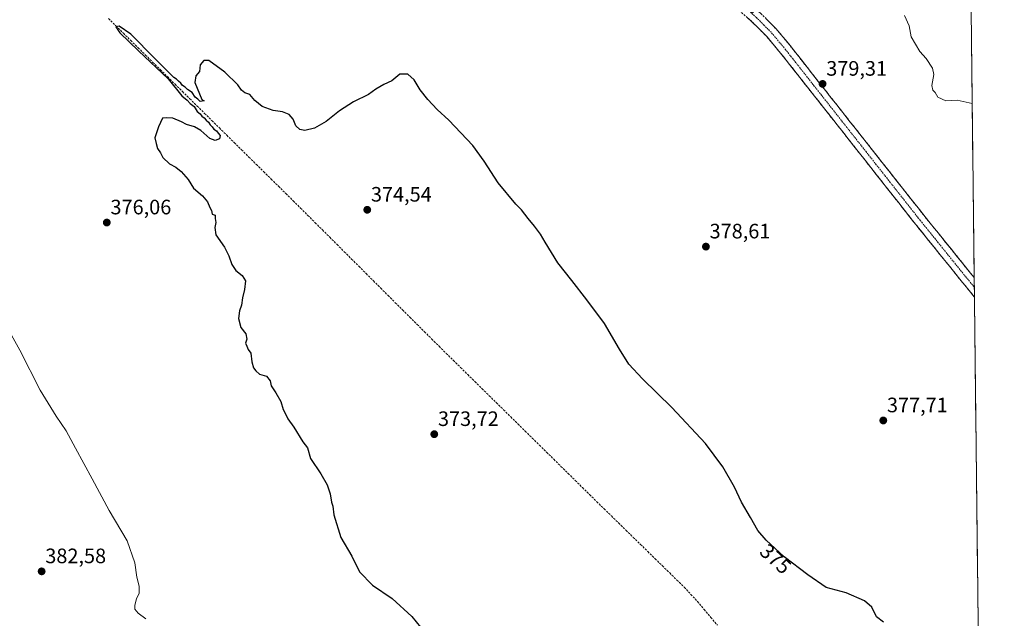
# Model space of a CAD drawing. Units: metres. Extents: x 577158 to 580614, y 4691846 to 4694198.
# Drawn here: x 580139 to 580611, y 4693216 to 4693504 of the extents above; entities that cross this region are included whole.
import ezdxf
from ezdxf.enums import TextEntityAlignment as Align

# ---------------------------------------------------------------- set-up
doc = ezdxf.new("R2010")
doc.units = ezdxf.units.M
doc.header["$MEASUREMENT"] = 0
doc.linetypes.add('TRAZO_Y_PUNTO', pattern=[1, 0.5, -0.25, 0, -0.25])
doc.linetypes.add('TRAZOSX2', pattern=[1.5, 1, -0.5])
for name, color, linetype, lineweight in [('Camino', 19, 'TRAZOSX2', 0), ('Camino Cxs', 19, 'Continuous', 0), ('Camino eje', 19, 'TRAZO_Y_PUNTO', 0), ('Carátula', 7, 'Continuous', 5), ('Corriente artificial lineal', 5, 'TRAZOSX2', 13), ('Cultivos herbáceos CxS', 92, 'Continuous', 0), ('Curva de nivel maestra', 36, 'Continuous', 30), ('Curva de nivel normal', 36, 'Continuous', 0), ('Municipio CxS', 142, 'Continuous', 0), ('Punto de cota en terreno', 7, 'Continuous', 0), ('Rótulo de curva de nivel directora', 19, 'Continuous', 0), ('Rótulo de punto de cota en terreno', 19, 'Continuous', 0)]:
    doc.layers.add(name, color=color, linetype=linetype, lineweight=lineweight)
doc.styles.add('Arial', font='txt', dxfattribs={"height": 0.2})

# ---------------------------------------------------------------- blocks, each defined once
blk = doc.blocks.new('*U150')
at = {"layer": 'Cultivos herbáceos CxS', "color": 92, "linetype": 'Continuous', "lineweight": 0}
blk.add_polyline3d([(580408.03, 4693907.89, 394.35), (580478.15, 4693853.2, 393.59), (580484.66, 4693845.31, 393.46), (580312.4, 4693666.21, 380.13), (580362.66, 4693622.31, 379.21), (580490.03, 4693506.65, 379.07), (580554.14, 4693573.15, 383.24), (580579.09, 4693550.37, 383.27), (580594.68, 4693536.13, 383.14), (580594.71, 4693536.11, 383.14), (580610.95, 4692125.05, 388.18)], dxfattribs=at)
blk = doc.blocks.new('*U198')
at = {"layer": 'Curva de nivel normal', "color": 36, "linetype": 'Continuous', "lineweight": 0}
for points in [[(580595.54, 4693463.3, 380), (580588.41, 4693464.97, 380), (580582.88, 4693464.66, 380), (580579.08, 4693466.32, 380), (580577.75, 4693468.64, 380), (580576.6, 4693469.72, 380), (580576.19, 4693471.92, 380), (580577.1, 4693477.2, 380), (580576.5, 4693480.26, 380), (580573.44, 4693484.88, 380), (580570.44, 4693488.3, 380), (580566.24, 4693495.34, 380), (580565.28, 4693500.55, 380), (580563.16, 4693505.55, 380)], [(580129.26, 4693362.02, 380), (580138.95, 4693345.04, 380), (580148.71, 4693325.85, 380), (580156.31, 4693313.28, 380), (580161.19, 4693306.34, 380), (580165.58, 4693298, 380), (580173.58, 4693283.35, 380), (580181.68, 4693268.11, 380), (580190.33, 4693253.52, 380), (580194.1, 4693242.9, 380), (580194.96, 4693236.15, 380), (580196.15, 4693231.72, 380), (580196.09, 4693228.41, 380), (580194.89, 4693225.68, 380), (580194, 4693222.63, 380), (580194.06, 4693220.82, 380), (580195.62, 4693218.82, 380), (580199.27, 4693216.15, 380)]]:
    blk.add_polyline3d(points, dxfattribs=at)
blk = doc.blocks.new('5PATER')
at = {"layer": 'Carátula', "linetype": 'Continuous', "lineweight": 5}
h = blk.add_hatch(color=250, dxfattribs=at)
edge = h.paths.add_edge_path()
edge.add_ellipse((0, 0.01), major_axis=(-1.33, -1.34), ratio=0.999422, start_angle=0, end_angle=360)

msp = doc.modelspace()

# ---------------------------------------------------------------- linework, layer by layer
at = {"layer": 'Camino', "color": 19, "linetype": 'TRAZOSX2', "lineweight": 0}
for points in [[(580596.61, 4693370.52), (580590.28, 4693378.29), (580568.39, 4693405.41), (580549.57, 4693429.28), (580530.76, 4693453.16), (580517.22, 4693470.34), (580503.69, 4693487.53), (580497.23, 4693495.28), (580490.12, 4693502.44), (580478.19, 4693512.92), (580466.25, 4693523.37), (580440.96, 4693545.93), (580415.56, 4693568.36), (580384.66, 4693595.01), (580321.72, 4693648.89), (580289.74, 4693676.2), (580258.03, 4693703.19), (580226.25, 4693730.09), (580206.51, 4693746.73), (580194.87, 4693756.53), (580196.88, 4693758.63)], [(580363.2, 4693621.01), (580388.43, 4693599.4), (580419.37, 4693572.72), (580444.81, 4693550.26), (580470.08, 4693527.7), (580482.01, 4693517.27), (580494.09, 4693506.66), (580501.51, 4693499.18), (580508.19, 4693491.17), (580521.77, 4693473.92), (580554.12, 4693432.87), (580572.92, 4693409.02), (580594.78, 4693381.94), (580596.51, 4693379.83)], [(580596.51, 4693379.83), (580596.56, 4693375.17)], [(580596.56, 4693375.17), (580596.61, 4693370.52)]]:
    msp.add_lwpolyline(points, dxfattribs=at)
at = {"layer": 'Camino Cxs', "color": 19, "linetype": 'Continuous', "lineweight": 0}
msp.add_polyline3d([(580496.56, 4693504.17, 379.05), (580499.04, 4693501.67, 379.09), (580501.51, 4693499.18, 379.1), (580503.74, 4693496.51, 379.07), (580505.96, 4693493.84, 378.96), (580508.19, 4693491.17, 379.07), (580510.91, 4693487.72, 379.05), (580513.62, 4693484.27, 379.14), (580516.34, 4693480.82, 379.13), (580519.05, 4693477.37, 379.18), (580521.77, 4693473.92, 379.31), (580524.71, 4693470.19, 379.24), (580527.65, 4693466.46, 379.24), (580530.59, 4693462.72, 379.1), (580533.53, 4693458.99, 379.23), (580536.47, 4693455.26, 379.27), (580539.42, 4693451.53, 379.19), (580542.36, 4693447.8, 379.29), (580545.3, 4693444.07, 379.22), (580548.24, 4693440.33, 379.33), (580551.18, 4693436.6, 379.37), (580554.12, 4693432.87, 379.45), (580556.81, 4693429.46, 379.54), (580559.49, 4693426.06, 379.5), (580562.18, 4693422.65, 379.49), (580564.86, 4693419.24, 379.41), (580567.55, 4693415.83, 379.45), (580570.23, 4693412.43, 379.41), (580572.92, 4693409.02, 379.52), (580576.04, 4693405.15, 379.53), (580579.17, 4693401.28, 379.55), (580582.29, 4693397.41, 379.62), (580585.41, 4693393.55, 379.55), (580588.53, 4693389.68, 379.59), (580591.66, 4693385.81, 379.59), (580594.78, 4693381.94, 379.57), (580596.51, 4693379.83, 379.64), (580596.61, 4693370.52, 379.7), (580596.57, 4693370.57, 379.7), (580593.42, 4693374.43, 379.73), (580590.28, 4693378.29, 379.73), (580587.15, 4693382.16, 379.67), (580584.03, 4693386.04, 379.71), (580580.9, 4693389.91, 379.63), (580577.77, 4693393.79, 379.69), (580574.64, 4693397.66, 379.68), (580571.52, 4693401.54, 379.61), (580568.39, 4693405.41, 379.6), (580565.7, 4693408.82, 379.44), (580563.01, 4693412.23, 379.55), (580560.32, 4693415.64, 379.55), (580557.64, 4693419.05, 379.47), (580554.95, 4693422.46, 379.59), (580552.26, 4693425.87, 379.5), (580549.57, 4693429.28, 379.43), (580546.88, 4693432.69, 379.33), (580544.2, 4693436.1, 379.37), (580541.51, 4693439.51, 379.21), (580538.82, 4693442.93, 379.27), (580536.13, 4693446.34, 379.23), (580533.45, 4693449.75, 379.24), (580530.76, 4693453.16, 379.18), (580528.05, 4693456.6, 379.17), (580525.34, 4693460.03, 379.15), (580522.64, 4693463.47, 379.09), (580519.93, 4693466.9, 379.12), (580517.22, 4693470.34, 379.11), (580514.51, 4693473.78, 379.16), (580511.81, 4693477.22, 379.13), (580509.1, 4693480.65, 379.08), (580506.4, 4693484.09, 378.96), (580503.69, 4693487.53, 379.03), (580501.54, 4693490.11, 378.98), (580499.38, 4693492.7, 379), (580497.23, 4693495.28, 378.97), (580494.86, 4693497.67, 379.01), (580492.49, 4693500.05, 378.87), (580490.12, 4693502.44, 378.9), (580487.14, 4693505.06, 378.77)], dxfattribs=at)
at = {"layer": 'Camino eje', "color": 19, "linetype": 'TRAZO_Y_PUNTO', "lineweight": 0}
msp.add_lwpolyline([(580360.41, 4693619.58), (580371.05, 4693610.48), (580386.55, 4693597.21), (580417.47, 4693570.54), (580442.89, 4693548.1), (580455.52, 4693536.82), (580468.17, 4693525.54), (580474.14, 4693520.31), (580480.1, 4693515.1), (580492.11, 4693504.55), (580495.66, 4693500.97), (580499.37, 4693497.23), (580505.94, 4693489.35), (580519.5, 4693472.13), (580542.44, 4693443.02), (580551.85, 4693431.08), (580570.66, 4693407.22), (580592.53, 4693380.12), (580596.56, 4693375.17)], dxfattribs=at)
at = {"layer": 'Corriente artificial lineal', "color": 5, "linetype": 'TRAZOSX2', "lineweight": 13}
msp.add_polyline3d([(580181.46, 4693504.06, 375.03), (580185, 4693500.56, 375.15), (580188.54, 4693497.06, 375.11), (580192.09, 4693493.57, 374.84), (580195.63, 4693490.07, 375.04), (580199.17, 4693486.57, 375.09), (580202.71, 4693483.07, 375.02), (580206.26, 4693479.58, 375.01), (580209.8, 4693476.08, 374.97), (580213.34, 4693472.58, 374.8), (580216.88, 4693469.08, 374.68), (580220.43, 4693465.59, 374.92), (580223.97, 4693462.09, 374.92), (580227.51, 4693458.59, 374.81), (580231.05, 4693455.09, 374.78), (580234.6, 4693451.6, 374.8), (580238.14, 4693448.1, 374.67), (580241.68, 4693444.6, 374.62), (580245.22, 4693441.1, 374.68), (580248.77, 4693437.61, 374.6), (580252.31, 4693434.11, 374.47), (580255.85, 4693430.61, 374.57), (580259.39, 4693427.11, 374.55), (580262.94, 4693423.62, 374.53), (580266.48, 4693420.12, 374.52), (580270.02, 4693416.62, 374.52), (580273.51, 4693413.13, 374.5), (580277.01, 4693409.64, 374.55), (580280.5, 4693406.16, 374.51), (580284, 4693402.67, 374.42), (580287.49, 4693399.18, 374.34), (580290.99, 4693395.69, 374.27), (580294.48, 4693392.2, 374.26), (580297.98, 4693388.72, 374.18), (580301.47, 4693385.23, 374.23), (580304.97, 4693381.74, 374.14), (580308.46, 4693378.25, 374.1), (580311.95, 4693374.76, 374.1), (580315.45, 4693371.28, 373.99), (580318.94, 4693367.79, 373.92), (580322.44, 4693364.3, 373.95), (580325.93, 4693360.81, 373.99), (580329.43, 4693357.32, 373.96), (580332.92, 4693353.84, 373.82), (580336.42, 4693350.35, 373.89), (580339.91, 4693346.86, 373.91), (580343.35, 4693343.47, 373.94), (580346.79, 4693340.08, 373.88), (580350.23, 4693336.69, 373.86), (580353.66, 4693333.3, 373.86), (580357.1, 4693329.91, 373.88), (580360.54, 4693326.53, 373.82), (580363.98, 4693323.14, 373.68), (580367.42, 4693319.75, 373.69), (580370.86, 4693316.36, 373.62), (580374.3, 4693312.97, 373.63), (580377.74, 4693309.58, 373.63), (580381.17, 4693306.19, 373.49), (580384.61, 4693302.8, 373.52), (580388.05, 4693299.41, 373.51), (580391.49, 4693296.02, 373.47), (580394.93, 4693292.63, 373.43), (580398.37, 4693289.25, 373.41), (580401.81, 4693285.86, 373.36), (580405.24, 4693282.47, 373.28), (580408.68, 4693279.08, 373.34), (580412.12, 4693275.69, 373.29), (580415.56, 4693272.3, 373.23), (580419.05, 4693268.88, 373.21), (580422.55, 4693265.46, 373.17), (580426.04, 4693262.04, 373.05), (580429.53, 4693258.62, 373.1), (580433.03, 4693255.2, 373.08), (580436.52, 4693251.79, 373.03), (580440.01, 4693248.37, 372.94), (580443.51, 4693244.95, 372.98), (580447, 4693241.53, 373.04), (580450.49, 4693238.11, 373), (580453.99, 4693234.69, 372.92), (580457.48, 4693231.27, 372.96), (580460.67, 4693227.84, 372.87), (580463.86, 4693224.4, 373.01), (580467.07, 4693220.6, 372.89), (580470.27, 4693216.79, 372.95), (580473.48, 4693212.99, 372.71)], dxfattribs=at)
at = {"layer": 'Cultivos herbáceos CxS', "color": 92, "linetype": 'Continuous', "lineweight": 0}
msp.add_polyline3d([(580594.71, 4693536.11, 383.14), (580610.95, 4692125.05, 388.18)], dxfattribs=at)
at = {"layer": 'Curva de nivel maestra', "color": 36, "linetype": 'Continuous', "lineweight": 30}
msp.add_polyline3d([(580553.07, 4693214.53, 375), (580549.73, 4693217.13, 375), (580547.41, 4693221.63, 375), (580543.84, 4693224.73, 375), (580535.11, 4693228.52, 375), (580525.54, 4693231.16, 375), (580516.78, 4693237.24, 375), (580505.41, 4693245.87, 375), (580496.7, 4693253.82, 375), (580492.75, 4693258.54, 375), (580489.3, 4693264.76, 375), (580484.98, 4693272.1, 375), (580481.54, 4693279.33, 375), (580475.93, 4693289.02, 375), (580467.61, 4693300.17, 375), (580451.6, 4693317.55, 375), (580437.44, 4693331.3, 375), (580430.98, 4693338.3, 375), (580426.36, 4693345.46, 375), (580419.2, 4693357.73, 375), (580410.72, 4693369.1, 375), (580403.64, 4693378.42, 375), (580396.85, 4693386.96, 375), (580390.71, 4693396.82, 375), (580388.62, 4693400.73, 375), (580385.75, 4693404.53, 375), (580382.57, 4693408.16, 375), (580379.38, 4693412.38, 375), (580376.75, 4693414.99, 375), (580368.22, 4693425.31, 375), (580361.53, 4693435.62, 375), (580356.04, 4693443.14, 375), (580344.64, 4693455.4, 375), (580339.07, 4693460.49, 375), (580334.46, 4693465.21, 375), (580330.89, 4693469.98, 375), (580328.04, 4693474.72, 375), (580324.96, 4693477.46, 375), (580321.13, 4693477.48, 375), (580317.21, 4693474.18, 375), (580313.46, 4693472.43, 375), (580309.55, 4693470.27, 375), (580306.03, 4693467.74, 375), (580298.93, 4693464.18, 375), (580292.17, 4693459.89, 375), (580285.7, 4693454.71, 375), (580280.15, 4693451.52, 375), (580275.62, 4693450.44, 375), (580273.13, 4693450.82, 375), (580271.3, 4693452.62, 375), (580270.01, 4693455.89, 375), (580268.05, 4693458.1, 375), (580264.91, 4693459.35, 375), (580260.42, 4693460.06, 375), (580255.1, 4693461.86, 375), (580251.64, 4693464.72, 375), (580249.22, 4693467.71, 375), (580246.84, 4693468.46, 375), (580245.11, 4693469.79, 375), (580243.35, 4693472.31, 375), (580237.24, 4693478.32, 375), (580229.53, 4693483.94, 375), (580227.12, 4693483.93, 375), (580225.29, 4693481.89, 375), (580224.98, 4693478.66, 375), (580223.35, 4693476.63, 375), (580222.84, 4693473.43, 375), (580226.19, 4693465.27, 375), (580227.27, 4693464.59, 375), (580225.36, 4693464.34, 375), (580224.31, 4693465.39, 375), (580222.96, 4693466.37, 375), (580221.51, 4693468.59, 375), (580219.3, 4693470.05, 375), (580218.13, 4693471.21, 375), (580216.86, 4693471.94, 375), (580216.03, 4693473.11, 375), (580214.9, 4693473.98, 375), (580214, 4693475.08, 375), (580212.76, 4693475.84, 375), (580203.69, 4693484.89, 375), (580192.09, 4693496.56, 375), (580186.53, 4693500.46, 375), (580184.88, 4693500.17, 375), (580186.79, 4693497.29, 375), (580195.84, 4693488.67, 375), (580210.06, 4693475.14, 375), (580216.63, 4693467.04, 375), (580219.15, 4693464.9, 375), (580220.59, 4693463.42, 375), (580222.44, 4693461.89, 375), (580224, 4693459.5, 375), (580225.31, 4693458.39, 375), (580226.17, 4693457.25, 375), (580227.34, 4693456.42, 375), (580228.2, 4693455.28, 375), (580229.32, 4693454.4, 375), (580230.08, 4693453.16, 375), (580231.14, 4693452.22, 375), (580231.99, 4693451.07, 375), (580233.17, 4693450.25, 375), (580233.97, 4693449.05, 375), (580234.95, 4693448.03, 375), (580234.68, 4693446.43, 375), (580232.52, 4693445.6, 375), (580229.93, 4693446.51, 375), (580225.7, 4693450.45, 375), (580222.63, 4693452.21, 375), (580218.78, 4693453.19, 375), (580216.41, 4693454.49, 375), (580212.25, 4693456.33, 375), (580209.25, 4693456.52, 375), (580207.23, 4693456.3, 375), (580205.46, 4693452.07, 375), (580203.66, 4693446.89, 375), (580204.3, 4693444.14, 375), (580204.95, 4693441.8, 375), (580206.28, 4693439.69, 375), (580207.4, 4693437.48, 375), (580210.59, 4693434.34, 375), (580213.65, 4693432.73, 375), (580216.32, 4693430.74, 375), (580219.54, 4693426.95, 375), (580222.23, 4693422.74, 375), (580226.55, 4693418.99, 375), (580228.94, 4693416.12, 375), (580230.03, 4693413.45, 375), (580230.86, 4693411.95, 375), (580231.14, 4693410.23, 375), (580232.58, 4693409.81, 375), (580232.59, 4693408.23, 375), (580232.85, 4693406.23, 375), (580232.45, 4693403.82, 375), (580232.81, 4693400.39, 375), (580236.96, 4693394.38, 375), (580239.16, 4693390.25, 375), (580240.61, 4693386.04, 375), (580242.47, 4693383.22, 375), (580245.46, 4693380.88, 375), (580247.15, 4693378.24, 375), (580246.7, 4693374.08, 375), (580245.64, 4693370.17, 375), (580245.14, 4693366.56, 375), (580244.16, 4693363.9, 375), (580243.71, 4693360.14, 375), (580244.9, 4693355.95, 375), (580247.25, 4693352.85, 375), (580247.79, 4693350.32, 375), (580247.14, 4693348.38, 375), (580247.8, 4693346.96, 375), (580248.36, 4693345.3, 375), (580249.7, 4693343.52, 375), (580250.14, 4693339.48, 375), (580250.86, 4693336.56, 375), (580252.13, 4693335.14, 375), (580253.74, 4693333.56, 375), (580257.18, 4693332.46, 375), (580258.86, 4693330.3, 375), (580259.44, 4693327.88, 375), (580261.7, 4693324.61, 375), (580264, 4693320.31, 375), (580265.15, 4693316.46, 375), (580266.42, 4693314.2, 375), (580267.37, 4693312.04, 375), (580270.35, 4693308.06, 375), (580274.61, 4693301, 375), (580276.87, 4693298.14, 375), (580278.32, 4693293.02, 375), (580283.15, 4693285.71, 375), (580286.2, 4693280.36, 375), (580287.63, 4693276.1, 375), (580288.36, 4693272.04, 375), (580289.04, 4693270.14, 375), (580289.42, 4693266, 375), (580292.78, 4693255.17, 375), (580298.12, 4693246.24, 375), (580301.76, 4693238.59, 375), (580307.94, 4693232.3, 375), (580317.44, 4693225.89, 375), (580326.91, 4693217.28, 375), (580335.24, 4693207.01, 375)], dxfattribs=at)
at = {"layer": 'Municipio CxS', "color": 142, "linetype": 'Continuous', "lineweight": 0}
msp.add_polyline3d([(580595.02, 4693508.5, 381.36), (580595.08, 4693503.5, 381.17), (580595.14, 4693498.51, 381.15), (580595.2, 4693493.51, 381.17), (580595.25, 4693488.51, 381.01), (580595.31, 4693483.52, 380.85), (580595.37, 4693478.52, 380.6), (580595.43, 4693473.53, 380.38), (580595.48, 4693468.53, 380.16), (580595.54, 4693463.53, 379.96), (580595.6, 4693458.54, 379.8), (580595.66, 4693453.54, 379.67), (580595.71, 4693448.55, 379.6), (580595.77, 4693443.55, 379.5), (580595.83, 4693438.55, 379.42), (580595.89, 4693433.56, 379.42), (580595.94, 4693428.56, 379.35), (580596, 4693423.57, 379.24), (580596.06, 4693418.57, 379.29), (580596.12, 4693413.57, 379.3), (580596.17, 4693408.58, 379.28), (580596.23, 4693403.58, 379.24), (580596.29, 4693398.59, 379.24), (580596.35, 4693393.59, 379.28), (580596.4, 4693388.59, 379.38), (580596.46, 4693383.6, 379.33), (580596.52, 4693378.6, 379.74), (580596.58, 4693373.61, 379.75), (580596.63, 4693368.61, 379.67), (580596.69, 4693363.61, 379.66), (580596.75, 4693358.62, 379.43), (580596.81, 4693353.62, 379.33), (580596.86, 4693348.63, 379.26), (580596.92, 4693343.63, 379.22), (580596.98, 4693338.63, 379.19), (580597.04, 4693333.64, 379.14), (580597.09, 4693328.64, 379.05), (580597.15, 4693323.65, 379.02), (580597.21, 4693318.65, 378.95), (580597.27, 4693313.65, 378.83), (580597.32, 4693308.66, 378.76), (580597.38, 4693303.66, 378.73), (580597.44, 4693298.67, 378.58), (580597.5, 4693293.67, 378.43), (580597.55, 4693288.68, 378.26), (580597.61, 4693283.68, 378.01), (580597.67, 4693278.68, 377.82), (580597.73, 4693273.69, 377.63), (580597.78, 4693268.69, 377.29), (580597.84, 4693263.7, 377.02), (580597.9, 4693258.7, 376.81), (580597.96, 4693253.7, 376.59), (580598.01, 4693248.71, 376.4), (580598.07, 4693243.71, 376.24), (580598.13, 4693238.72, 376.07), (580598.19, 4693233.72, 375.85), (580598.24, 4693228.72, 375.66), (580598.3, 4693223.73, 375.61), (580598.36, 4693218.73, 375.66), (580598.42, 4693213.74, 375.44)], dxfattribs=at)

# ---------------------------------------------------------------- block references
at = {"layer": 'Cultivos herbáceos CxS', "color": 92, "linetype": 'Continuous', "lineweight": 0}
msp.add_blockref('*U150', (0, 0), dxfattribs=at)
at = {"layer": 'Curva de nivel normal', "color": 36, "linetype": 'Continuous', "lineweight": 0}
msp.add_blockref('*U198', (0, 0), dxfattribs=at)
at = {"layer": 'Punto de cota en terreno', "linetype": 'Continuous', "lineweight": 0}
for p in [(580523.81, 4693472.73, 379.31), (580305.49, 4693412.34, 374.54), (580180.6, 4693406.22, 376.06), (580467.87, 4693394.67, 378.61), (580552.92, 4693311.26, 377.71), (580337.62, 4693304.68, 373.72), (580149.34, 4693238.86, 382.58)]:
    msp.add_blockref('5PATER', p, dxfattribs=at)

# ---------------------------------------------------------------- texts
at = {"layer": 'Rótulo de curva de nivel directora', "color": 19, "linetype": 'Continuous', "lineweight": 0, "style": 'Arial'}
msp.add_text('375', height=7, rotation=-42.3882, dxfattribs=at).set_placement((580501.28, 4693244.86), align=Align.MIDDLE_CENTER)
at = {"layer": 'Rótulo de punto de cota en terreno', "color": 19, "linetype": 'Continuous', "lineweight": 0, "style": 'Arial'}
for s, p in [('379,31', (580525.57, 4693474.49)), ('374,54', (580307.25, 4693414.1)), ('376,06', (580182.36, 4693407.98)), ('378,61', (580469.63, 4693396.43)), ('377,71', (580554.68, 4693313.02)), ('373,72', (580339.38, 4693306.44)), ('382,58', (580151.1, 4693240.62))]:
    msp.add_text(s, height=7, dxfattribs=at).set_placement(p, align=Align.BOTTOM_LEFT)

doc.saveas('drawing.dxf')
